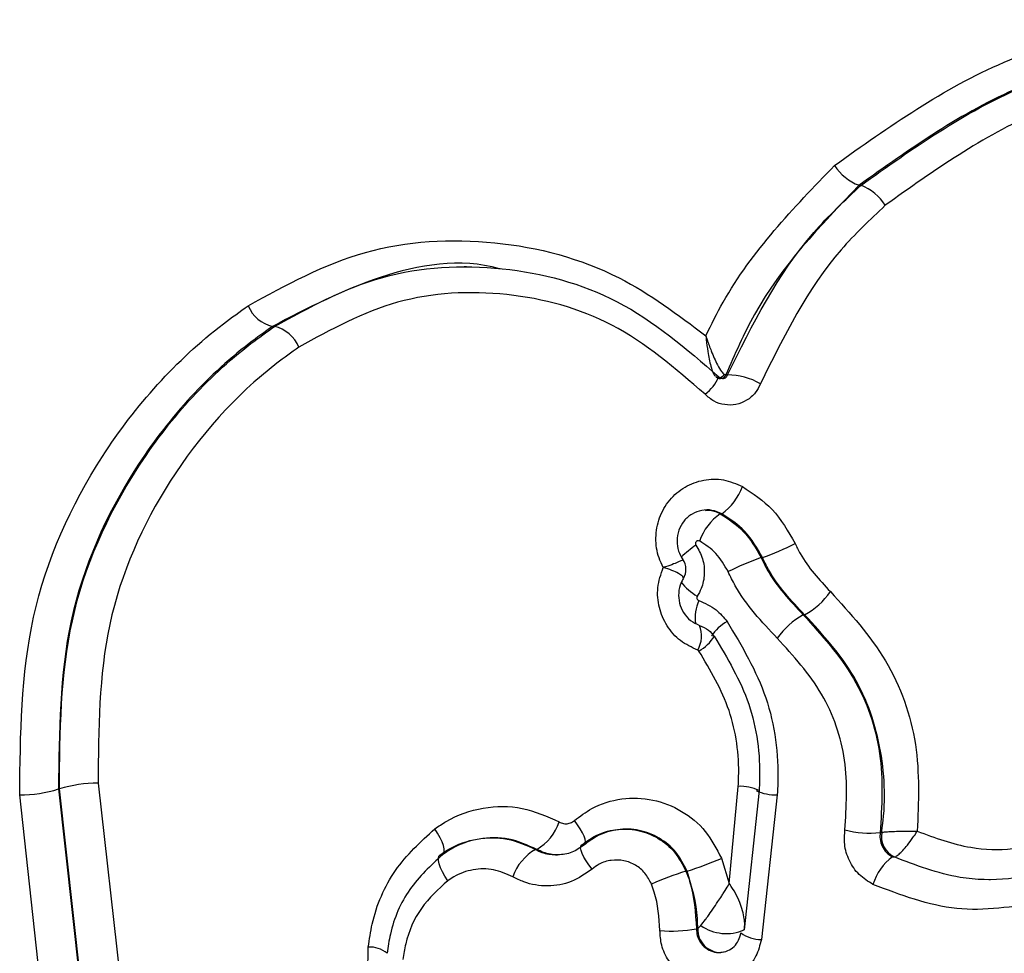
# Model space of a CAD drawing. Units: millimetres. Extents: x 17585 to 24562, y 29406 to 35221.
# Drawn here: x 20668 to 20671, y 31656 to 31659 of the extents above; entities that cross this region are included whole.
import ezdxf

# ---------------------------------------------------------------- set-up
doc = ezdxf.new("R2010")
doc.units = ezdxf.units.MM
doc.header["$LTSCALE"] = 200

msp = doc.modelspace()

# ---------------------------------------------------------------- linework, layer by layer
at = {"color": 7, "linetype": 'Continuous', "lineweight": 25}
for p, q in [((20670.5115, 31658.6538), (20670.5182, 31658.6538)), ((20669.1374, 31658.3684), (20669.1287, 31658.3684)), ((20668.4578, 31658.1599), (20668.4647, 31658.1599)), ((20670.0392, 31657.9923), (20670.0451, 31657.9899)), ((20670.0451, 31657.9899), (20670.0506, 31657.9899)), ((20670.0258, 31657.5042), (20670.031, 31657.5042)), ((20670.1686, 31657.3509), (20670.1732, 31657.3509)), ((20670.3163, 31657.1502), (20670.3212, 31657.1502)), ((20667.8469, 31656.5611), (20667.9395, 31655.7369)), ((20670.0573, 31656.2095), (20670.0887, 31656.5498)), ((20667.6634, 31655.6872), (20667.5723, 31656.5203)), ((20667.7085, 31656.5408), (20667.7115, 31656.5408)), ((20667.7085, 31656.5408), (20667.8004, 31655.7122)), ((20667.8031, 31655.7122), (20667.7115, 31656.5408)), ((20670.1616, 31656.535), (20670.1096, 31656.0473)), ((20670.2253, 31656.5206), (20670.1695, 31656.0139)), ((20670.5856, 31656.3879), (20670.5906, 31656.3879)), ((20670.5906, 31656.3879), (20670.5909, 31656.3881)), ((20669.3787, 31656.3292), (20669.3833, 31656.3292)), ((20669.4491, 31656.3102), (20669.4553, 31656.3102)), ((20670.629, 31656.303), (20670.6343, 31656.303)), ((20670.6343, 31656.303), (20670.6344, 31656.303)), ((20670.0295, 31656.298), (20670.0573, 31656.2095)), ((20669.9054, 31656.2532), (20669.9096, 31656.2532)), ((20670.9658, 31656.2239), (20670.9723, 31656.2239)), ((20669.9423, 31656.0513), (20669.9467, 31656.0513)), ((20670.0214, 31655.9683), (20670.0276, 31655.9683)), ((20670.0454, 31655.9703), (20670.0276, 31655.9683))]:
    msp.add_line(p, q, dxfattribs=at)
at = {"color": 7, "linetype": 'Continuous', "lineweight": 25, "flags": 128}
for points in [[(20669.5498, 31656.3451), (20669.5532, 31656.3492), (20669.5543, 31656.3557), (20669.5529, 31656.3646), (20669.5492, 31656.3754), (20669.5433, 31656.3878), (20669.5354, 31656.4014), (20669.5258, 31656.4157), (20669.5147, 31656.4302)], [(20669.0529, 31656.3102), (20669.0571, 31656.3145), (20669.059, 31656.3214), (20669.0587, 31656.3309), (20669.0561, 31656.3424), (20669.0513, 31656.3557), (20669.0446, 31656.3703), (20669.036, 31656.3856), (20669.026, 31656.4011)], [(20669.5766, 31656.2603), (20669.5655, 31656.2748), (20669.5559, 31656.2891), (20669.5479, 31656.3026), (20669.542, 31656.315), (20669.5382, 31656.3258), (20669.5368, 31656.3346), (20669.5378, 31656.3411), (20669.5412, 31656.3451)], [(20669.0717, 31656.2197), (20669.0616, 31656.2352), (20669.0531, 31656.2505), (20669.0463, 31656.265), (20669.0415, 31656.2782), (20669.0388, 31656.2898), (20669.0385, 31656.2991), (20669.0403, 31656.306), (20669.0444, 31656.3102)]]:
    msp.add_lwpolyline(points, dxfattribs=at)
at = {"color": 7, "linetype": 'Continuous', "lineweight": 25}
for centre, radius, start, end in [((20670.5733, 31658.8168), 0.1742, 212.3112, 249.2451), ((20670.455, 31658.4897), 0.1759, 32.3821, 68.9415), ((20668.4858, 31658.2794), 0.1227, 202.5704, 256.8025), ((20668.4364, 31658.0402), 0.123, 22.558, 76.7224), ((20669.89, 31658.0364), 0.1406, 305.8195, 337.9787), ((20670.0486, 31657.7461), 0.2438, 61.0697, 89.5243), ((20669.9166, 31657.6655), 0.1978, 305.3399, 340.4743), ((20670.1364, 31657.3446), 0.1942, 124.727, 160.7057), ((20669.8442, 31658.2775), 0.9833, 289.5523, 296.8192), ((20669.8452, 31657.3092), 0.0603, 328.5215, 35.4281), ((20670.4958, 31656.4274), 0.9797, 109.5078, 116.8538), ((20670.1888, 31657.3873), 0.2716, 299.1795, 325.0467), ((20670.4438, 31656.917), 0.2658, 118.6649, 145.2655), ((20669.8584, 31657.0764), 0.1016, 330.6317, 21.3459), ((20670.13, 31656.9872), 0.1617, 119.8992, 146.9693), ((20669.8746, 31657.1573), 0.1539, 299.6993, 327.7939), ((20667.843, 31656.1232), 0.4378, 89.4883, 107.4854), ((20670.0972, 31656.4045), 0.1456, 63.7039, 93.3122), ((20667.5777, 31656.9456), 0.4254, 269.2826, 287.9106), ((20670.2173, 31656.6757), 0.1553, 244.9482, 272.9637), ((20669.2941, 31656.4823), 0.1771, 300.2385, 341.2031), ((20670.551, 31656.7422), 0.356, 255.5759, 275.5796), ((20670.6698, 31656.3748), 0.08, 170.4001, 243.7421), ((20669.465, 31656.1776), 0.1745, 119.6471, 161.4302), ((20670.7356, 31656.1545), 0.1828, 125.686, 163.454), ((20669.5226, 31657.4719), 1.2787, 287.6129, 293.3523), ((20670.2928, 31655.0322), 1.281, 107.6024, 113.371), ((20670.0475, 31656.1925), 0.1579, 235.2135, 293.173), ((20669.8582, 31656.4967), 0.4533, 264.4434, 280.6951), ((20670.1703, 31656.1398), 0.1259, 234.8683, 269.6464), ((20668.7988, 31655.8942), 0.0933, 49.8971, 93.5217)]:
    msp.add_arc(centre, radius, start, end, dxfattribs=at)
at = {"color": 8, "linetype": 'Continuous', "lineweight": 25}
for centre, radius, start, end in [((20670.0214, 31658.0004), 0.0196, 233.7925, 335.4768), ((20670.0266, 31657.9974), 0.0199, 270.0346, 338.0832), ((20670.1992, 31657.023), 0.4524, 124.8835, 133.3086), ((20670.0524, 31657.3954), 0.2096, 218.3345, 239.2558), ((20670.0969, 31657.1375), 0.1594, 156.7369, 186.2765), ((20670.0277, 31656.0494), 0.081, 178.6364, 269.9291)]:
    msp.add_arc(centre, radius, start, end, dxfattribs=at)
at = {"color": 7, "linetype": 'Continuous', "lineweight": 25}
for points, knots in [([(20670.426, 31658.7236), (20670.6164, 31658.8589), (20670.9972, 31659.1295), (20671.7007, 31659.2646), (20672.4018, 31659.1724), (20673.0344, 31658.8493), (20673.5215, 31658.3364), (20673.7595, 31657.8216), (20673.8123, 31657.5042), (20673.827, 31657.4161)], [0, 0, 0, 0, 0.158125, 0.316276, 0.472975, 0.628727, 0.784398, 0.940187, 1, 1, 1, 1]), ([(20673.7365, 31657.4039), (20673.7225, 31657.4877), (20673.6719, 31657.7898), (20673.4457, 31658.2797), (20672.9834, 31658.7683), (20672.3834, 31659.0769), (20671.7186, 31659.1661), (20671.0517, 31659.0388), (20670.6916, 31658.7822), (20670.5115, 31658.6538)], [0, 0, 0, 0, 0.059943, 0.216088, 0.372017, 0.527817, 0.684334, 0.842162, 1, 1, 1, 1]), ([(20670.5182, 31658.6538), (20670.6988, 31658.7823), (20671.0601, 31659.0393), (20671.7278, 31659.1661), (20672.393, 31659.0763), (20672.993, 31658.7669), (20673.4546, 31658.2775), (20673.6798, 31657.7882), (20673.7302, 31657.4869), (20673.744, 31657.4039)], [0, 0, 0, 0, 0.157784, 0.315676, 0.472432, 0.628426, 0.784433, 0.940609, 1, 1, 1, 1]), ([(20673.6545, 31657.3921), (20673.6413, 31657.4709), (20673.5932, 31657.7569), (20673.3796, 31658.2213), (20672.9427, 31658.6863), (20672.3751, 31658.9811), (20671.746, 31659.0677), (20671.1148, 31658.9486), (20670.774, 31658.7054), (20670.6036, 31658.5839)], [0, 0, 0, 0, 0.059522, 0.216063, 0.372333, 0.528379, 0.684951, 0.842514, 1, 1, 1, 1]), ([(20669.9751, 31658.1272), (20669.9947, 31658.1668), (20670.1061, 31658.392), (20670.2815, 31658.5738), (20670.426, 31658.7236)], [0, 0, 0, 0, 0.176026, 1, 1, 1, 1]), ([(20670.5115, 31658.6538), (20670.3757, 31658.5123), (20670.1852, 31658.3138), (20670.0764, 31658.0621), (20670.0451, 31657.9899)], [0, 0, 0, 0, 0.7132276, 1, 1, 1, 1]), ([(20670.0506, 31657.9899), (20670.1385, 31658.1664), (20670.2618, 31658.4139), (20670.4611, 31658.6003), (20670.5182, 31658.6538)], [0, 0, 0, 0, 0.713088, 1, 1, 1, 1]), ([(20670.6036, 31658.5839), (20670.5501, 31658.5336), (20670.3635, 31658.3583), (20670.2485, 31658.1255), (20670.1666, 31657.9595)], [0, 0, 0, 0, 0.286697, 1, 1, 1, 1]), ([(20668.3725, 31658.2323), (20668.5055, 31658.3051), (20668.7716, 31658.4507), (20669.2349, 31658.4771), (20669.656, 31658.3674), (20669.8771, 31658.201), (20669.9751, 31658.1272)], [0, 0, 0, 0, 0.2658341, 0.5316596, 0.7923925, 1, 1, 1, 1]), ([(20669.2544, 31658.3613), (20669.2536, 31658.3615), (20669.1166, 31658.4009), (20668.8219, 31658.3507), (20668.5792, 31658.2235), (20668.4578, 31658.1599)], [0, 0, 0, 0, 0.002847, 0.501252, 1, 1, 1, 1]), ([(20668.4647, 31658.1599), (20668.5876, 31658.227), (20668.8337, 31658.3614), (20669.2613, 31658.3842), (20669.6851, 31658.2727), (20669.907, 31658.0814), (20670.0203, 31657.9837)], [0, 0, 0, 0, 0.2488417, 0.4981198, 0.7436372, 1, 1, 1, 1]), ([(20669.9723, 31657.9224), (20669.8685, 31658.0124), (20669.6653, 31658.1885), (20669.2776, 31658.2918), (20668.8866, 31658.2717), (20668.6622, 31658.1488), (20668.55, 31658.0874)], [0, 0, 0, 0, 0.256482, 0.50195, 0.751134, 1, 1, 1, 1]), ([(20667.5723, 31656.5203), (20667.5746, 31656.7311), (20667.5792, 31657.1529), (20667.8412, 31657.7311), (20668.144, 31658.0693), (20668.3434, 31658.2115), (20668.3725, 31658.2323)], [0, 0, 0, 0, 0.310513, 0.62115, 0.94472, 1, 1, 1, 1]), ([(20668.4578, 31658.1599), (20668.4304, 31658.1403), (20668.2428, 31658.006), (20667.9584, 31657.6864), (20667.7133, 31657.1397), (20667.7101, 31656.7405), (20667.7085, 31656.5408)], [0, 0, 0, 0, 0.055201, 0.378531, 0.689249, 1, 1, 1, 1]), ([(20667.7115, 31656.5408), (20667.7133, 31656.7403), (20667.7169, 31657.1387), (20667.9633, 31657.6859), (20668.2491, 31658.0059), (20668.437, 31658.1401), (20668.4647, 31658.1599)], [0, 0, 0, 0, 0.311565, 0.622196, 0.944323, 1, 1, 1, 1]), ([(20669.9751, 31658.1272), (20669.9752, 31658.1265), (20669.9756, 31658.122), (20669.9776, 31658.1033), (20669.9826, 31658.0665), (20669.9907, 31658.0256), (20670, 31657.9961), (20670.0054, 31657.9894), (20670.0078, 31657.9864)], [0, 0, 0, 0, 0.011281, 0.075343, 0.31526, 0.640539, 0.841759, 1, 1, 1, 1]), ([(20669.9751, 31658.1272), (20669.9753, 31658.1265), (20669.9768, 31658.1221), (20669.9827, 31658.1041), (20669.9956, 31658.0688), (20670.0128, 31658.0298), (20670.0288, 31658.0015), (20670.036, 31657.9951), (20670.0392, 31657.9923)], [0, 0, 0, 0, 0.011264, 0.078069, 0.315166, 0.640558, 0.841824, 1, 1, 1, 1]), ([(20668.55, 31658.0874), (20668.5241, 31658.0688), (20668.3478, 31657.9425), (20668.0803, 31657.641), (20667.8505, 31657.1251), (20667.8481, 31656.7493), (20667.8469, 31656.5611)], [0, 0, 0, 0, 0.055597, 0.377471, 0.688174, 1, 1, 1, 1]), ([(20670.1666, 31657.9595), (20670.1611, 31657.9485), (20670.1495, 31657.9252), (20670.119, 31657.8995), (20670.0813, 31657.8847), (20670.0412, 31657.8839), (20670.0025, 31657.8958), (20669.9824, 31657.9135), (20669.9723, 31657.9224)], [0, 0, 0, 0, 0.153913, 0.326139, 0.497223, 0.66591, 0.83276, 1, 1, 1, 1]), ([(20670.0098, 31657.9846), (20670.0101, 31657.9843), (20670.012, 31657.9828), (20670.0143, 31657.9811), (20670.0191, 31657.9787), (20670.0235, 31657.9773), (20670.0263, 31657.9776), (20670.027, 31657.9776)], [0, 0, 0, 0, 0.095736, 0.508543, 0.726252, 0.931355, 1, 1, 1, 1]), ([(20670.0334, 31657.978), (20670.0327, 31657.9778), (20670.0302, 31657.9772), (20670.0258, 31657.979), (20670.0222, 31657.9822), (20670.0209, 31657.9834)], [0, 0, 0, 0, 0.198818, 0.707886, 1, 1, 1, 1]), ([(20669.8259, 31657.3161), (20669.8206, 31657.3272), (20669.8054, 31657.3596), (20669.7967, 31657.4202), (20669.8095, 31657.4915), (20669.8456, 31657.5545), (20669.9004, 31657.601), (20669.9667, 31657.6254), (20670.038, 31657.6273), (20670.0813, 31657.6087), (20670.103, 31657.5994)], [0, 0, 0, 0, 0.0681375, 0.1987122, 0.3319159, 0.466865, 0.601911, 0.7355532, 0.8676328, 1, 1, 1, 1]), ([(20670.103, 31657.5994), (20670.1401, 31657.5749), (20670.2173, 31657.5239), (20670.2637, 31657.4424), (20670.2878, 31657.4)], [0, 0, 0, 0, 0.480152, 1, 1, 1, 1]), ([(20670.031, 31657.5042), (20670.0197, 31657.509), (20669.9969, 31657.5188), (20669.96, 31657.5176), (20669.9258, 31657.5048), (20669.8975, 31657.4806), (20669.8788, 31657.4477), (20669.8722, 31657.4103), (20669.8774, 31657.3737), (20669.889, 31657.3536), (20669.8944, 31657.3442)], [0, 0, 0, 0, 0.126285, 0.25432, 0.384985, 0.516701, 0.646578, 0.772358, 0.893774, 1, 1, 1, 1]), ([(20669.9736, 31657.5159), (20669.9793, 31657.5163), (20669.9975, 31657.5175), (20670.0143, 31657.5096), (20670.0258, 31657.5042)], [0, 0, 0, 0, 0.316206, 1, 1, 1, 1]), ([(20670.0258, 31657.5042), (20670.0545, 31657.4854), (20670.1143, 31657.4462), (20670.1501, 31657.3835), (20670.1686, 31657.3509)], [0, 0, 0, 0, 0.48062, 1, 1, 1, 1]), ([(20670.1732, 31657.3509), (20670.1547, 31657.3835), (20670.1188, 31657.4464), (20670.0595, 31657.4854), (20670.031, 31657.5042)], [0, 0, 0, 0, 0.518915, 1, 1, 1, 1]), ([(20669.9532, 31657.4088), (20669.9521, 31657.4092), (20669.95, 31657.4101), (20669.9466, 31657.41), (20669.9434, 31657.4088), (20669.9408, 31657.4066), (20669.939, 31657.4036), (20669.9384, 31657.4002), (20669.9389, 31657.3969), (20669.9399, 31657.395), (20669.9404, 31657.3942)], [0, 0, 0, 0, 0.126707, 0.253553, 0.382101, 0.511659, 0.640464, 0.767067, 0.891046, 1, 1, 1, 1]), ([(20670.0532, 31657.3015), (20670.0402, 31657.3243), (20670.0151, 31657.3683), (20669.9733, 31657.3956), (20669.9532, 31657.4088)], [0, 0, 0, 0, 0.518561, 1, 1, 1, 1]), ([(20669.9404, 31657.3942), (20669.9492, 31657.3787), (20669.9668, 31657.3478), (20669.9722, 31657.2937), (20669.9634, 31657.2483), (20669.9501, 31657.2241), (20669.9452, 31657.2152)], [0, 0, 0, 0, 0.278656, 0.55741, 0.837406, 1, 1, 1, 1]), ([(20670.2878, 31657.4), (20670.2936, 31657.388), (20670.3242, 31657.3249), (20670.3724, 31657.2734), (20670.4114, 31657.2317)], [0, 0, 0, 0, 0.189, 1, 1, 1, 1]), ([(20669.8944, 31657.3442), (20669.8943, 31657.3437), (20669.8942, 31657.3427), (20669.8827, 31657.3366), (20669.8629, 31657.3283), (20669.8426, 31657.3213), (20669.8302, 31657.3174), (20669.8275, 31657.3166), (20669.8265, 31657.3163), (20669.8259, 31657.3161)], [0, 0, 0, 0, 0.228472, 0.446766, 0.683977, 0.934821, 0.976751, 0.984606, 1, 1, 1, 1]), ([(20670.1686, 31657.3509), (20670.1756, 31657.3365), (20670.2122, 31657.2611), (20670.2697, 31657.1998), (20670.3163, 31657.1502)], [0, 0, 0, 0, 0.190077, 1, 1, 1, 1]), ([(20670.3212, 31657.1502), (20670.2744, 31657.1999), (20670.2167, 31657.2613), (20670.1802, 31657.3366), (20670.1732, 31657.3509)], [0, 0, 0, 0, 0.811008, 1, 1, 1, 1]), ([(20669.9469, 31657.0266), (20669.9259, 31657.0364), (20669.8839, 31657.0559), (20669.8367, 31657.1101), (20669.8092, 31657.1749), (20669.8024, 31657.2476), (20669.8178, 31657.2927), (20669.8259, 31657.3161)], [0, 0, 0, 0, 0.19886, 0.398174, 0.594813, 0.789607, 1, 1, 1, 1]), ([(20669.8967, 31657.2777), (20669.8965, 31657.2797), (20669.8962, 31657.2837), (20669.8841, 31657.2932), (20669.8637, 31657.3036), (20669.843, 31657.3111), (20669.8303, 31657.3148), (20669.8275, 31657.3156), (20669.8265, 31657.3159), (20669.8259, 31657.3161)], [0, 0, 0, 0, 0.228456, 0.446771, 0.684005, 0.935039, 0.976755, 0.984607, 1, 1, 1, 1]), ([(20670.2254, 31657.0684), (20670.171, 31657.126), (20670.1039, 31657.1972), (20670.0613, 31657.2848), (20670.0532, 31657.3015)], [0, 0, 0, 0, 0.8099147, 1, 1, 1, 1]), ([(20669.8958, 31657.2766), (20669.8932, 31657.272), (20669.8851, 31657.2571), (20669.8782, 31657.2281), (20669.881, 31657.1912), (20669.8958, 31657.1569), (20669.9205, 31657.1285), (20669.9421, 31657.1185), (20669.953, 31657.1134)], [0, 0, 0, 0, 0.0833581, 0.2674411, 0.4475297, 0.6281379, 0.8126309, 1, 1, 1, 1]), ([(20670.4114, 31657.2317), (20670.4812, 31657.155), (20670.6207, 31657.0016), (20670.7287, 31656.7002), (20670.7198, 31656.4946), (20670.7154, 31656.393)], [0, 0, 0, 0, 0.335682, 0.671566, 1, 1, 1, 1]), ([(20669.9452, 31657.2152), (20669.9447, 31657.2142), (20669.9437, 31657.2122), (20669.9436, 31657.2088), (20669.9445, 31657.2055), (20669.9464, 31657.2028), (20669.9485, 31657.2011), (20669.95, 31657.2006), (20669.9504, 31657.2004)], [0, 0, 0, 0, 0.186969, 0.373715, 0.557707, 0.739678, 0.922179, 1, 1, 1, 1]), ([(20669.9504, 31657.2004), (20669.9716, 31657.191), (20670.0099, 31657.174), (20670.0373, 31657.1417), (20670.0494, 31657.1273)], [0, 0, 0, 0, 0.554727, 1, 1, 1, 1]), ([(20670.3163, 31657.1502), (20670.3803, 31657.0797), (20670.5067, 31656.9407), (20670.6022, 31656.6661), (20670.5912, 31656.4806), (20670.5856, 31656.3879)], [0, 0, 0, 0, 0.339279, 0.669757, 1, 1, 1, 1]), ([(20670.5906, 31656.3879), (20670.5911, 31656.3906), (20670.6054, 31656.484), (20670.6014, 31656.6746), (20670.5094, 31656.9449), (20670.384, 31657.0817), (20670.3212, 31657.1502)], [0, 0, 0, 0, 0.009581, 0.339348, 0.669637, 1, 1, 1, 1]), ([(20669.953, 31657.1134), (20669.9641, 31657.1085), (20669.9842, 31657.0995), (20669.9984, 31657.0828), (20670.0048, 31657.0753)], [0, 0, 0, 0, 0.552876, 1, 1, 1, 1]), ([(20670.0494, 31657.1273), (20670.1011, 31657.0409), (20670.2043, 31656.8679), (20670.232, 31656.6482), (20670.226, 31656.5346), (20670.2253, 31656.5206)], [0, 0, 0, 0, 0.467032, 0.93418, 1, 1, 1, 1]), ([(20670.0048, 31657.0753), (20670.0506, 31656.9984), (20670.1423, 31656.8448), (20670.1674, 31656.6492), (20670.1623, 31656.5479), (20670.1616, 31656.535)], [0, 0, 0, 0, 0.466096, 0.932072, 1, 1, 1, 1]), ([(20670.4624, 31656.3975), (20670.4673, 31656.4791), (20670.4773, 31656.6423), (20670.3932, 31656.8844), (20670.2818, 31657.0065), (20670.2254, 31657.0684)], [0, 0, 0, 0, 0.330422, 0.660677, 1, 1, 1, 1]), ([(20669.9508, 31657.0237), (20669.9504, 31657.0242), (20669.9493, 31657.0255), (20669.9477, 31657.0262), (20669.9469, 31657.0266)], [0, 0, 0, 0, 0.446075, 1, 1, 1, 1]), ([(20670.0887, 31656.5498), (20670.0893, 31656.5611), (20670.0935, 31656.6499), (20670.0712, 31656.8214), (20669.991, 31656.9562), (20669.9508, 31657.0237)], [0, 0, 0, 0, 0.067924, 0.533895, 1, 1, 1, 1]), ([(20669.5147, 31656.4302), (20669.5344, 31656.4451), (20669.5837, 31656.4824), (20669.6793, 31656.5117), (20669.7899, 31656.5082), (20669.8923, 31656.4678), (20669.9789, 31656.3968), (20670.0126, 31656.3309), (20670.0295, 31656.298)], [0, 0, 0, 0, 0.120786, 0.302641, 0.480384, 0.654462, 0.827096, 1, 1, 1, 1]), ([(20669.026, 31656.4011), (20669.0392, 31656.4101), (20669.0904, 31656.4453), (20669.1934, 31656.4806), (20669.3339, 31656.4827), (20669.4191, 31656.4444), (20669.4618, 31656.4252)], [0, 0, 0, 0, 0.1047606, 0.407102, 0.7031723, 1, 1, 1, 1]), ([(20669.4618, 31656.4252), (20669.4642, 31656.424), (20669.4715, 31656.4203), (20669.4851, 31656.4181), (20669.5014, 31656.4208), (20669.5103, 31656.4271), (20669.5147, 31656.4302)], [0, 0, 0, 0, 0.140416, 0.427063, 0.71353, 1, 1, 1, 1]), ([(20668.7931, 31655.9873), (20668.797, 31656.0142), (20668.8111, 31656.1096), (20668.8774, 31656.2649), (20668.9765, 31656.3557), (20669.026, 31656.4011)], [0, 0, 0, 0, 0.164412, 0.582778, 1, 1, 1, 1]), ([(20669.0444, 31656.3102), (20669.0544, 31656.317), (20669.0937, 31656.3438), (20669.1729, 31656.3709), (20669.2809, 31656.3727), (20669.346, 31656.3438), (20669.3787, 31656.3292)], [0, 0, 0, 0, 0.102662, 0.404969, 0.701569, 1, 1, 1, 1]), ([(20669.3833, 31656.3292), (20669.3509, 31656.3437), (20669.2859, 31656.3728), (20669.1796, 31656.3708), (20669.1017, 31656.3439), (20669.0629, 31656.3171), (20669.0529, 31656.3102)], [0, 0, 0, 0, 0.2944362, 0.5906846, 0.8946742, 1, 1, 1, 1]), ([(20669.5412, 31656.3451), (20669.5552, 31656.3556), (20669.5904, 31656.3818), (20669.6584, 31656.4025), (20669.7369, 31656.4001), (20669.8091, 31656.3717), (20669.87, 31656.3222), (20669.8936, 31656.2762), (20669.9054, 31656.2532)], [0, 0, 0, 0, 0.12019, 0.301433, 0.478908, 0.653037, 0.826161, 1, 1, 1, 1]), ([(20669.9096, 31656.2532), (20669.8977, 31656.2763), (20669.874, 31656.3226), (20669.8133, 31656.3722), (20669.7416, 31656.4002), (20669.6645, 31656.4023), (20669.598, 31656.3818), (20669.5635, 31656.3556), (20669.5498, 31656.3451)], [0, 0, 0, 0, 0.169762, 0.340357, 0.514104, 0.693245, 0.877588, 1, 1, 1, 1]), ([(20670.5604, 31656.2066), (20670.5434, 31656.2171), (20670.5095, 31656.2381), (20670.4752, 31656.2889), (20670.4582, 31656.3443), (20670.461, 31656.3808), (20670.4624, 31656.3975)], [0, 0, 0, 0, 0.261938, 0.523624, 0.782573, 1, 1, 1, 1]), ([(20670.5856, 31656.3879), (20670.5851, 31656.3805), (20670.584, 31656.3644), (20670.5916, 31656.3396), (20670.6069, 31656.3169), (20670.6216, 31656.3077), (20670.629, 31656.303)], [0, 0, 0, 0, 0.217606, 0.474343, 0.734866, 1, 1, 1, 1]), ([(20670.5909, 31656.3881), (20670.5927, 31656.3887), (20670.5961, 31656.3899), (20670.6104, 31656.3913), (20670.6302, 31656.3923), (20670.6567, 31656.3929), (20670.6858, 31656.3931), (20670.706, 31656.393), (20670.7148, 31656.393), (20670.7154, 31656.393)], [0, 0, 0, 0, 0.1619998, 0.3204816, 0.4764919, 0.6469779, 0.8412016, 0.9879252, 1, 1, 1, 1]), ([(20670.6344, 31656.303), (20670.6364, 31656.3032), (20670.6402, 31656.3036), (20670.6511, 31656.3119), (20670.6648, 31656.3253), (20670.6818, 31656.3449), (20670.6991, 31656.3679), (20670.7104, 31656.3848), (20670.7151, 31656.3924), (20670.7154, 31656.393)], [0, 0, 0, 0, 0.161849, 0.320239, 0.476274, 0.646893, 0.841248, 0.987939, 1, 1, 1, 1]), ([(20670.7154, 31656.393), (20670.7772, 31656.3701), (20670.8854, 31656.3301), (20671.0339, 31656.3262), (20671.1137, 31656.341), (20671.1453, 31656.3469)], [0, 0, 0, 0, 0.444818, 0.779973, 1, 1, 1, 1]), ([(20669.5498, 31656.3451), (20669.5358, 31656.3354), (20669.5077, 31656.3159), (20669.4563, 31656.3075), (20669.4136, 31656.3141), (20669.3908, 31656.3255), (20669.3833, 31656.3292)], [0, 0, 0, 0, 0.2856914, 0.5714008, 0.8585895, 1, 1, 1, 1]), ([(20669.0529, 31656.3102), (20669.0118, 31656.2725), (20668.9295, 31656.1971), (20668.874, 31656.0677), (20668.8622, 31655.9879), (20668.8589, 31655.9655)], [0, 0, 0, 0, 0.419076, 0.836735, 1, 1, 1, 1]), ([(20669.3787, 31656.3292), (20669.3861, 31656.3254), (20669.4085, 31656.3138), (20669.4329, 31656.3118), (20669.4491, 31656.3104)], [0, 0, 0, 0, 0.332038, 1, 1, 1, 1]), ([(20671.1548, 31656.2461), (20671.1152, 31656.2384), (20671.0201, 31656.2198), (20670.8398, 31656.2241), (20670.7104, 31656.2738), (20670.6344, 31656.303)], [0, 0, 0, 0, 0.227548, 0.546338, 1, 1, 1, 1]), ([(20669.7846, 31656.208), (20669.7779, 31656.2212), (20669.7643, 31656.2476), (20669.7295, 31656.2759), (20669.6882, 31656.292), (20669.6434, 31656.2932), (20669.6047, 31656.2814), (20669.5846, 31656.2663), (20669.5766, 31656.2603)], [0, 0, 0, 0, 0.171514, 0.343168, 0.51712, 0.695676, 0.87871, 1, 1, 1, 1]), ([(20669.2995, 31656.2331), (20669.2772, 31656.243), (20669.2326, 31656.2628), (20669.1591, 31656.2613), (20669.1053, 31656.2427), (20669.0785, 31656.2244), (20669.0717, 31656.2197)], [0, 0, 0, 0, 0.296588, 0.593398, 0.896961, 1, 1, 1, 1]), ([(20669.5766, 31656.2603), (20669.5533, 31656.2439), (20669.5066, 31656.2113), (20669.4215, 31656.1969), (20669.3504, 31656.2076), (20669.3121, 31656.2268), (20669.2995, 31656.2331)], [0, 0, 0, 0, 0.286478, 0.572894, 0.859395, 1, 1, 1, 1]), ([(20669.9054, 31656.2532), (20669.9098, 31656.2415), (20669.9341, 31656.1772), (20669.9386, 31656.1079), (20669.9423, 31656.0513)], [0, 0, 0, 0, 0.181586, 1, 1, 1, 1]), ([(20669.9467, 31656.0513), (20669.9466, 31656.0635), (20669.9465, 31656.132), (20669.9262, 31656.1985), (20669.9096, 31656.2532)], [0, 0, 0, 0, 0.178407, 1, 1, 1, 1]), ([(20669.0717, 31656.2197), (20669.0384, 31656.1896), (20668.972, 31656.1293), (20668.9269, 31656.0259), (20668.9171, 31655.9623), (20668.9144, 31655.9442)], [0, 0, 0, 0, 0.41739, 0.834398, 1, 1, 1, 1]), ([(20669.8143, 31656.0455), (20669.8113, 31656.0911), (20669.8077, 31656.1468), (20669.7882, 31656.1986), (20669.7846, 31656.208)], [0, 0, 0, 0, 0.818521, 1, 1, 1, 1]), ([(20669.9574, 31656.0628), (20669.9628, 31656.0694), (20669.9706, 31656.0788), (20669.9906, 31656.1069), (20670.01, 31656.1349), (20670.0289, 31656.1635), (20670.0373, 31656.1767), (20670.0459, 31656.1904), (20670.0523, 31656.201), (20670.0569, 31656.2089), (20670.0573, 31656.2095)], [0, 0, 0, 0, 0.184566, 0.262672, 0.605878, 0.731563, 0.803726, 0.852933, 0.987484, 1, 1, 1, 1]), ([(20670.1096, 31656.0473), (20670.1106, 31656.0552), (20670.112, 31656.0668), (20670.1085, 31656.0998), (20670.096, 31656.146), (20670.0728, 31656.188), (20670.0578, 31656.2089), (20670.0573, 31656.2095)], [0, 0, 0, 0, 0.182992, 0.266439, 0.60826, 0.988035, 1, 1, 1, 1]), ([(20671.149, 31656.1435), (20671.0499, 31656.128), (20670.8488, 31656.0966), (20670.6574, 31656.1696), (20670.5604, 31656.2066)], [0, 0, 0, 0, 0.4928899, 1, 1, 1, 1]), ([(20669.9467, 31656.0513), (20669.9468, 31656.0514), (20669.9471, 31656.0517), (20669.948, 31656.0527), (20669.9501, 31656.0549), (20669.9534, 31656.0585), (20669.9566, 31656.0619), (20669.9574, 31656.0628)], [0, 0, 0, 0, 0.117015, 0.247486, 0.430527, 0.845044, 1, 1, 1, 1]), ([(20670.1695, 31656.0139), (20670.1644, 31655.994), (20670.1543, 31655.9542), (20670.1158, 31655.9057), (20670.0647, 31655.8719), (20670.0043, 31655.8574), (20669.9422, 31655.8644), (20669.886, 31655.8924), (20669.8433, 31655.9373), (20669.8178, 31655.9909), (20669.8154, 31656.0283), (20669.8143, 31656.0455)], [0, 0, 0, 0, 0.1118132, 0.2237565, 0.3377155, 0.4537117, 0.5701454, 0.6850236, 0.7969688, 0.9060379, 1, 1, 1, 1]), ([(20669.9423, 31656.0513), (20669.9428, 31656.0436), (20669.944, 31656.0269), (20669.9555, 31656.0026), (20669.9746, 31655.9824), (20669.9993, 31655.97), (20670.0263, 31655.9669), (20670.0524, 31655.9733), (20670.0745, 31655.9882), (20670.0913, 31656.0097), (20670.0957, 31656.0279), (20670.0978, 31656.0368)], [0, 0, 0, 0, 0.090391, 0.194786, 0.303603, 0.418447, 0.537844, 0.658226, 0.775954, 0.889487, 1, 1, 1, 1]), ([(20668.8423, 31655.4121), (20668.8343, 31655.4426), (20668.7848, 31655.63), (20668.7893, 31655.8245), (20668.7931, 31655.9873)], [0, 0, 0, 0, 0.162562, 1, 1, 1, 1])]:
    msp.add_open_spline(points, degree=3, knots=knots, dxfattribs=at)
at = {"color": 8, "linetype": 'Continuous', "lineweight": 25}
msp.add_open_spline([(20670.0334, 31657.9777), (20670.0348, 31657.9776), (20670.0383, 31657.9775), (20670.0433, 31657.9799), (20670.048, 31657.9839), (20670.0498, 31657.9881), (20670.0506, 31657.9899)], degree=3, knots=[0, 0, 0, 0, 0.185648, 0.47815, 0.764209, 1, 1, 1, 1], dxfattribs=at)

doc.saveas('drawing.dxf')
